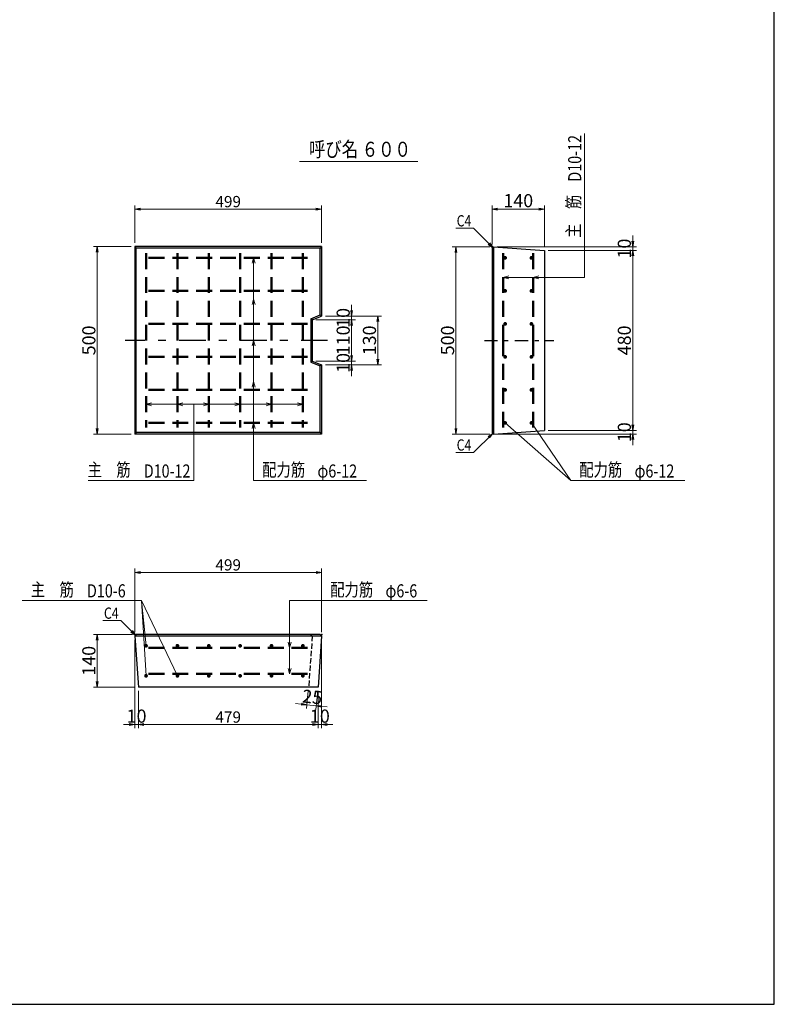
# Model space of a CAD drawing. Units: millimetres. Extents: x -5338 to 7425, y -4698 to 6277.
# Drawn here: x 5413 to 7425, y 1027 to 3652 of the extents above; entities that cross this region are included whole.
import ezdxf
from ezdxf.enums import TextEntityAlignment as Align

# ---------------------------------------------------------------- set-up
doc = ezdxf.new("R2010")
doc.units = ezdxf.units.MM
doc.header["$LTSCALE"] = 20
doc.header["$PDSIZE"] = 1
for name, pattern in [('CENTER', [8.125, 3.532609, -1.766304, 1.059783, -1.766304]), ('DASHED', [4.945652, 3.532609, -1.413043]), ('DASHED2', [3.179348, 2.119565, -1.059783])]:
    doc.linetypes.add(name, pattern=pattern)
doc.layers.get('0').update_dxf_attribs({"linetype": 'CONTINUOUS'})
doc.layers.get('DEFPOINTS').update_dxf_attribs({"linetype": 'CONTINUOUS'})
for name, color, linetype in [('D-BMK', 2, 'CENTER'), ('D-STR', 1, 'CONTINUOUS'), ('WAKU', 7, 'CONTINUOUS')]:
    doc.layers.add(name, color=color, linetype=linetype)
for name, color, linetype, lineweight in [('D-STR-DIM', 7, 'CONTINUOUS', 13), ('D-STR-HTXT', 7, 'CONTINUOUS', 13), ('D-STR-TATE1', 4, 'CONTINUOUS', 50), ('D-STR-TXT', 7, 'CONTINUOUS', 13), ('D-STR-YOKO1', 4, 'CONTINUOUS', 50)]:
    doc.layers.add(name, color=color, linetype=linetype, lineweight=lineweight)
doc.styles.get("Standard").update_dxf_attribs({"font": 'MS Mincho.ttf', "width": 0.8})
doc.dimstyles.new('１／１０', dxfattribs={"dimscale": 10, "dimtxt": 3.5, "dimasz": 1.5, "dimexe": 1, "dimexo": 1, "dimgap": 0.5, "dimtad": 1, "dimdec": 0, "dimzin": 0, "dimdsep": 46, "dimtxsty": 'STANDARD', "dimblk": 'OPEN', "dimcen": 0, "dimclrd": 256, "dimclre": 256, "dimaunit": 1, "dimadec": 3, "dimazin": 0, "dimtfac": 1, "dimtdec": 0, "dimtix": 1, "dimtmove": 2, "dimatfit": 3, "dimldrblk": 'OPEN', "dimfxl": 1, "dimtolj": 1, "dimtzin": 0, "dimlwd": -1, "dimlwe": -1, "dimarcsym": 0})

# ---------------------------------------------------------------- blocks, each defined once
blk = doc.blocks.new('_Open')
at = {"color": 0, "linetype": 'ByBlock', "lineweight": -2}
for p, q in [((-1, 0.17), (0, 0)), ((-1, -0.17), (0, 0)), ((0, 0), (-1, 0))]:
    blk.add_line(p, q, dxfattribs=at)
blk = doc.blocks.new('*D242')
at = {"layer": 'D-STR-DIM'}
for p, q in [((6822.5, 3037), (7057.7, 3037)), ((7047.7, 3022), (7047.7, 2572)), ((6822.5, 2557), (7057.7, 2557))]:
    blk.add_line(p, q, dxfattribs=at)
at = {"layer": 'DEFPOINTS', "color": 0}
for p in [(6812.5, 3037), (6812.5, 2557), (7047.7, 2557)]:
    blk.add_point(p, dxfattribs=at)
at = {"layer": 'D-STR-DIM', "xscale": 15, "yscale": 15, "zscale": 15}
for p, rotation in [((7047.7, 3037), 90), ((7047.7, 2557), 270)]:
    blk.add_blockref('_Open', p, dxfattribs=dict(at, rotation=rotation))
at = {"layer": 'D-STR-DIM', "color": 0, "insert": (7025.2, 2797), "char_height": 35, "attachment_point": 5, "rotation": 90}
blk.add_mtext('\\A1;480', dxfattribs=at)
blk = doc.blocks.new('*D236')
at = {"layer": 'D-STR-DIM'}
for p, q in [((6298.3, 2877), (6298.3, 2892)), ((6228.3, 2862), (6308.3, 2862)), ((6298.3, 2862), (6298.3, 2852)), ((6203.3, 2852), (6308.3, 2852)), ((6298.3, 2837), (6298.3, 2822))]:
    blk.add_line(p, q, dxfattribs=at)
at = {"layer": 'DEFPOINTS', "color": 0}
for p in [(6218.3, 2862), (6193.3, 2852), (6298.3, 2852)]:
    blk.add_point(p, dxfattribs=at)
at = {"layer": 'D-STR-DIM', "xscale": 15, "yscale": 15, "zscale": 15}
for p, rotation in [((6298.3, 2862), 270), ((6298.3, 2852), 90)]:
    blk.add_blockref('_Open', p, dxfattribs=dict(at, rotation=rotation))
at = {"layer": 'D-STR-DIM', "color": 0, "insert": (6275.8, 2857), "char_height": 35, "attachment_point": 5, "rotation": 90}
blk.add_mtext('\\A1;10', dxfattribs=at)
blk = doc.blocks.new('*D239')
at = {"layer": 'D-STR-DIM'}
for p, q in [((6228.3, 2862), (6378.3, 2862)), ((6368.3, 2847), (6368.3, 2747)), ((6228.3, 2732), (6378.3, 2732))]:
    blk.add_line(p, q, dxfattribs=at)
at = {"layer": 'DEFPOINTS', "color": 0}
for p in [(6218.3, 2862), (6218.3, 2732), (6368.3, 2732)]:
    blk.add_point(p, dxfattribs=at)
at = {"layer": 'D-STR-DIM', "xscale": 15, "yscale": 15, "zscale": 15}
for p, rotation in [((6368.3, 2862), 90), ((6368.3, 2732), 270)]:
    blk.add_blockref('_Open', p, dxfattribs=dict(at, rotation=rotation))
at = {"layer": 'D-STR-DIM', "color": 0, "insert": (6345.8, 2797), "char_height": 35, "attachment_point": 5, "rotation": 90}
blk.add_mtext('\\A1;130', dxfattribs=at)
blk = doc.blocks.new('*D230')
at = {"layer": 'D-STR-DIM'}
for p, q in [((5710.3, 3047), (5610.3, 3047)), ((5620.3, 3032), (5620.3, 2562)), ((5710.3, 2547), (5610.3, 2547))]:
    blk.add_line(p, q, dxfattribs=at)
at = {"layer": 'DEFPOINTS', "color": 0}
for p in [(5720.3, 3047), (5620.3, 2547), (5720.3, 2547)]:
    blk.add_point(p, dxfattribs=at)
at = {"layer": 'D-STR-DIM', "xscale": 15, "yscale": 15, "zscale": 15}
for p, rotation in [((5620.3, 3047), 90), ((5620.3, 2547), 270)]:
    blk.add_blockref('_Open', p, dxfattribs=dict(at, rotation=rotation))
at = {"layer": 'D-STR-DIM', "color": 0, "insert": (5597.8, 2797), "char_height": 35, "attachment_point": 5, "rotation": 90}
blk.add_mtext('\\A1;500', dxfattribs=at)
blk = doc.blocks.new('*D232')
at = {"layer": 'D-STR-DIM'}
for p, q in [((6666.5, 3046.6), (6566.5, 3046.6)), ((6576.5, 3031.6), (6576.5, 2562.4)), ((6666.5, 2547.4), (6566.5, 2547.4))]:
    blk.add_line(p, q, dxfattribs=at)
at = {"layer": 'DEFPOINTS', "color": 0}
for p in [(6676.5, 3046.6), (6576.5, 2547.4), (6676.5, 2547.4)]:
    blk.add_point(p, dxfattribs=at)
at = {"layer": 'D-STR-DIM', "xscale": 15, "yscale": 15, "zscale": 15}
for p, rotation in [((6576.5, 3046.6), 90), ((6576.5, 2547.4), 270)]:
    blk.add_blockref('_Open', p, dxfattribs=dict(at, rotation=rotation))
at = {"layer": 'D-STR-DIM', "color": 0, "insert": (6554, 2797), "char_height": 35, "attachment_point": 5, "rotation": 90}
blk.add_mtext('\\A1;500', dxfattribs=at)
blk = doc.blocks.new('*D243')
at = {"layer": 'D-STR-HTXT'}
for p, q in [((5713.8, 2012.8), (5610.3, 2012.8)), ((5620.3, 1997.8), (5620.3, 1887.8)), ((5719.8, 1872.8), (5610.3, 1872.8))]:
    blk.add_line(p, q, dxfattribs=at)
at = {"layer": 'DEFPOINTS', "color": 0}
for p in [(5723.8, 2012.8), (5620.3, 1872.8), (5729.8, 1872.8)]:
    blk.add_point(p, dxfattribs=at)
at = {"layer": 'D-STR-HTXT', "xscale": 15, "yscale": 15, "zscale": 15}
for p, rotation in [((5620.3, 2012.8), 90), ((5620.3, 1872.8), 270)]:
    blk.add_blockref('_Open', p, dxfattribs=dict(at, rotation=rotation))
at = {"layer": 'D-STR-HTXT', "color": 0, "insert": (5597.8, 1942.8), "char_height": 35, "attachment_point": 5, "rotation": 90}
blk.add_mtext('\\A1;140', dxfattribs=at)
blk = doc.blocks.new('*D233')
at = {"layer": 'D-STR-DIM'}
for p, q in [((5720.2, 1998.8), (5720.2, 1762.8)), ((5729.8, 1862.8), (5729.8, 1762.8)), ((5705.2, 1772.8), (5690.2, 1772.8)), ((5720.2, 1772.8), (5729.8, 1772.8)), ((5744.8, 1772.8), (5759.8, 1772.8))]:
    blk.add_line(p, q, dxfattribs=at)
at = {"layer": 'DEFPOINTS', "color": 0}
for p in [(5720.2, 2008.8), (5729.8, 1872.8), (5729.8, 1772.8)]:
    blk.add_point(p, dxfattribs=at)
at = {"layer": 'D-STR-DIM', "xscale": 15, "yscale": 15, "zscale": 15}
blk.add_blockref('_Open', (5720.2, 1772.8), dxfattribs=at)
at = {"layer": 'D-STR-DIM', "xscale": 15, "yscale": 15, "zscale": 15, "rotation": 180}
blk.add_blockref('_Open', (5729.8, 1772.8), dxfattribs=at)
at = {"layer": 'D-STR-DIM', "color": 0, "insert": (5725, 1795.3), "char_height": 35, "attachment_point": 5}
blk.add_mtext('\\A1;10', dxfattribs=at)
blk = doc.blocks.new('*D235')
at = {"layer": 'D-STR-DIM'}
for p, q in [((6182.6, 1862.9), (6177.6, 1815.5)), ((6207.8, 1862.9), (6202.5, 1812.9)), ((6163.8, 1827.1), (6148.9, 1828.6)), ((6178.7, 1825.5), (6203.6, 1822.9)), ((6218.5, 1821.3), (6233.4, 1819.7))]:
    blk.add_line(p, q, dxfattribs=at)
at = {"layer": 'DEFPOINTS', "color": 0}
for p in [(6183.7, 1872.8), (6208.8, 1872.8), (6203.6, 1822.9)]:
    blk.add_point(p, dxfattribs=at)
at = {"layer": 'D-STR-DIM', "xscale": 15, "yscale": 15, "zscale": 15}
for p, rotation in [((6178.7, 1825.5), 353.9909942719313), ((6203.6, 1822.9), 173.9909942719312)]:
    blk.add_blockref('_Open', p, dxfattribs=dict(at, rotation=rotation))
at = {"layer": 'D-STR-DIM', "color": 0, "insert": (6193.5, 1846.5), "char_height": 35, "attachment_point": 5, "rotation": 353.991}
blk.add_mtext('\\A1;25', dxfattribs=at)
blk = doc.blocks.new('*D234')
at = {"layer": 'D-STR-DIM'}
for p, q in [((6218.4, 1998.8), (6218.4, 1762.8)), ((6208.8, 1862.8), (6208.8, 1762.8)), ((6193.8, 1772.8), (6178.8, 1772.8)), ((6218.4, 1772.8), (6208.8, 1772.8)), ((6233.4, 1772.8), (6248.4, 1772.8))]:
    blk.add_line(p, q, dxfattribs=at)
at = {"layer": 'DEFPOINTS', "color": 0}
for p in [(6218.4, 2008.8), (6208.8, 1872.8), (6208.8, 1772.8)]:
    blk.add_point(p, dxfattribs=at)
at = {"layer": 'D-STR-DIM', "xscale": 15, "yscale": 15, "zscale": 15}
blk.add_blockref('_Open', (6208.8, 1772.8), dxfattribs=at)
at = {"layer": 'D-STR-DIM', "xscale": 15, "yscale": 15, "zscale": 15, "rotation": 180}
blk.add_blockref('_Open', (6218.4, 1772.8), dxfattribs=at)
at = {"layer": 'D-STR-DIM', "color": 0, "insert": (6213.6, 1795.3), "char_height": 35, "attachment_point": 5}
blk.add_mtext('\\A1;10', dxfattribs=at)
blk = doc.blocks.new('*D237')
at = {"layer": 'D-STR-DIM'}
for p, q in [((6203.3, 2852), (6308.3, 2852)), ((6298.3, 2837), (6298.3, 2757)), ((6203.3, 2742), (6308.3, 2742))]:
    blk.add_line(p, q, dxfattribs=at)
at = {"layer": 'DEFPOINTS', "color": 0}
for p in [(6193.3, 2852), (6193.3, 2742), (6298.3, 2742)]:
    blk.add_point(p, dxfattribs=at)
at = {"layer": 'D-STR-DIM', "xscale": 15, "yscale": 15, "zscale": 15}
for p, rotation in [((6298.3, 2852), 90), ((6298.3, 2742), 270)]:
    blk.add_blockref('_Open', p, dxfattribs=dict(at, rotation=rotation))
at = {"layer": 'D-STR-DIM', "color": 0, "insert": (6275.8, 2797), "char_height": 35, "attachment_point": 5, "rotation": 90}
blk.add_mtext('\\A1;110', dxfattribs=at)
blk = doc.blocks.new('*D238')
at = {"layer": 'D-STR-DIM'}
for p, q in [((6298.3, 2757), (6298.3, 2772)), ((6203.3, 2742), (6308.3, 2742)), ((6228.3, 2732), (6308.3, 2732)), ((6298.3, 2742), (6298.3, 2732)), ((6298.3, 2717), (6298.3, 2702))]:
    blk.add_line(p, q, dxfattribs=at)
at = {"layer": 'DEFPOINTS', "color": 0}
for p in [(6193.3, 2742), (6218.3, 2732), (6298.3, 2732)]:
    blk.add_point(p, dxfattribs=at)
at = {"layer": 'D-STR-DIM', "xscale": 15, "yscale": 15, "zscale": 15}
for p, rotation in [((6298.3, 2742), 270), ((6298.3, 2732), 90)]:
    blk.add_blockref('_Open', p, dxfattribs=dict(at, rotation=rotation))
at = {"layer": 'D-STR-DIM', "color": 0, "insert": (6275.8, 2737), "char_height": 35, "attachment_point": 5, "rotation": 90}
blk.add_mtext('\\A1;10', dxfattribs=at)
blk = doc.blocks.new('*D231')
at = {"layer": 'D-STR-DIM'}
for p, q in [((7047.7, 2572), (7047.7, 2587)), ((6686.5, 2547.4), (7057.7, 2547.4)), ((6822.5, 2557), (7057.7, 2557)), ((7047.7, 2547.4), (7047.7, 2557)), ((7047.7, 2532.4), (7047.7, 2517.4))]:
    blk.add_line(p, q, dxfattribs=at)
at = {"layer": 'DEFPOINTS', "color": 0}
for p in [(6676.5, 2547.4), (6812.5, 2557), (7047.7, 2557)]:
    blk.add_point(p, dxfattribs=at)
at = {"layer": 'D-STR-DIM', "xscale": 15, "yscale": 15, "zscale": 15}
for p, rotation in [((7047.7, 2557), 270), ((7047.7, 2547.4), 90)]:
    blk.add_blockref('_Open', p, dxfattribs=dict(at, rotation=rotation))
at = {"layer": 'D-STR-DIM', "color": 0, "insert": (7025.2, 2552.2), "char_height": 35, "attachment_point": 5, "rotation": 90}
blk.add_mtext('\\A1;10', dxfattribs=at)
blk = doc.blocks.new('*D240')
at = {"layer": 'D-STR-DIM'}
for p, q in [((7047.7, 3061.6), (7047.7, 3076.6)), ((6686.5, 3046.6), (7057.7, 3046.6)), ((7047.7, 3046.6), (7047.7, 3037)), ((6822.5, 3037), (7057.7, 3037)), ((7047.7, 3022), (7047.7, 3007))]:
    blk.add_line(p, q, dxfattribs=at)
at = {"layer": 'DEFPOINTS', "color": 0}
for p in [(6676.5, 3046.6), (6812.5, 3037), (7047.7, 3037)]:
    blk.add_point(p, dxfattribs=at)
at = {"layer": 'D-STR-DIM', "xscale": 15, "yscale": 15, "zscale": 15}
for p, rotation in [((7047.7, 3046.6), 270), ((7047.7, 3037), 90)]:
    blk.add_blockref('_Open', p, dxfattribs=dict(at, rotation=rotation))
at = {"layer": 'D-STR-DIM', "color": 0, "insert": (7025.2, 3041.8), "char_height": 35, "attachment_point": 5, "rotation": 90}
blk.add_mtext('\\A1;10', dxfattribs=at)
blk = doc.blocks.new('*D241')
at = {"layer": 'D-STR-DIM'}
for p, q in [((6672.5, 3053), (6672.5, 3157)), ((6812.5, 3047), (6812.5, 3157)), ((6687.5, 3147), (6797.5, 3147))]:
    blk.add_line(p, q, dxfattribs=at)
at = {"layer": 'DEFPOINTS', "color": 0}
for p in [(6812.5, 3147), (6672.5, 3043), (6812.5, 3037)]:
    blk.add_point(p, dxfattribs=at)
at = {"layer": 'D-STR-DIM', "xscale": 15, "yscale": 15, "zscale": 15, "rotation": 180}
blk.add_blockref('_Open', (6672.5, 3147), dxfattribs=at)
at = {"layer": 'D-STR-DIM', "xscale": 15, "yscale": 15, "zscale": 15}
blk.add_blockref('_Open', (6812.5, 3147), dxfattribs=at)
at = {"layer": 'D-STR-DIM', "color": 0, "insert": (6742.5, 3169.5), "char_height": 35, "attachment_point": 5}
blk.add_mtext('\\A1;140', dxfattribs=at)

msp = doc.modelspace()

# ---------------------------------------------------------------- linework, layer by layer
at = {"color": 0, "linetype": 'ByBlock', "lineweight": -2}
for p, q in [((6662.1, 3053.6), (6674.4, 3044.8)), ((6665.6, 3057.2), (6674.4, 3044.8)), ((6662.1, 2540.4), (6674.4, 2549.2)), ((6665.6, 2536.9), (6674.4, 2549.2)), ((5713.2, 2023.2), (5722, 2010.8)), ((5709.6, 2019.6), (5722, 2010.8))]:
    msp.add_line(p, q, dxfattribs=at)
at = {"layer": 'D-BMK', "linetype": 'CENTER'}
msp.add_line((6234.4, 2797), (5694.8, 2797), dxfattribs=at)
at = {"layer": 'D-BMK', "linetype": 'CENTER', "ltscale": 0.5}
msp.add_line((6652.2, 2797), (6837, 2797), dxfattribs=at)
at = {"layer": 'D-STR'}
for p, q in [((5720.3, 3047), (5720.3, 2547)), ((6218.3, 3047), (5720.3, 3047)), ((5720.3, 3047), (5723.8, 3043)), ((6218.3, 3047), (6214.8, 3043)), ((6218.3, 3047), (6218.3, 2862)), ((6672.5, 3043), (6676.4, 3046.6)), ((6676.4, 3046.6), (6812.5, 3037)), ((6676.5, 3046.6), (6676.5, 2547.4)), ((5723.8, 2551), (5723.8, 3043)), ((6214.8, 3043), (5723.8, 3043)), ((6214.8, 2864.9), (6214.8, 3043)), ((6672.5, 3043), (6672.5, 2551)), ((6812.5, 3037), (6812.5, 2557)), ((6189.3, 2854.7), (6214.8, 2864.9)), ((6193.3, 2852), (6218.3, 2862)), ((6218.3, 2862), (6214.8, 2864.9)), ((6189.3, 2854.7), (6189.3, 2739.3)), ((6193.3, 2852), (6189.3, 2854.7)), ((6193.3, 2852), (6193.3, 2742)), ((6189.3, 2739.3), (6193.3, 2742)), ((6189.3, 2739.3), (6214.8, 2729.1)), ((6193.3, 2742), (6218.3, 2732)), ((6218.3, 2732), (6214.8, 2729.1)), ((6218.3, 2732), (6218.3, 2547)), ((6214.8, 2551), (6214.8, 2729.1)), ((5723.8, 2551), (5720.3, 2547)), ((6218.3, 2547), (5720.3, 2547)), ((6214.8, 2551), (5723.8, 2551)), ((6214.8, 2551), (6218.3, 2547)), ((6672.5, 2551), (6676.4, 2547.4)), ((6676.4, 2547.4), (6812.5, 2557)), ((5723.8, 2012.8), (5720.2, 2008.8)), ((6218.4, 2008.8), (5720.2, 2008.8)), ((5720.2, 2008.8), (5729.8, 1872.8)), ((6214.8, 2012.8), (5723.8, 2012.8)), ((6218.4, 2008.8), (6208.8, 1872.8)), ((6214.8, 2012.8), (6218.4, 2008.8)), ((6208.8, 1872.8), (5729.8, 1872.8))]:
    msp.add_line(p, q, dxfattribs=at)
at = {"layer": 'D-STR', "linetype": 'DASHED', "ltscale": 0.2}
msp.add_line((6193.3, 2008.8), (6183.7, 1872.8), dxfattribs=at)
at = {"layer": 'D-STR', "linetype": 'DASHED'}
msp.add_line((6193.3, 2008.8), (6189.3, 2012.8), dxfattribs=at)
at = {"layer": 'D-STR', "linetype": 'Continuous'}
for p in [(6672.5, 3047), (5719.8, 2012.8), (6218.8, 2012.8)]:
    msp.add_point(p, dxfattribs=at)
at = {"layer": 'D-STR-DIM'}
for p, q in [((5720.3, 3057), (5720.3, 3157)), ((6218.3, 3057), (6218.3, 3157)), ((5735.3, 3147), (6203.3, 3147)), ((6575.7, 3095.9), (6623.3, 3095.9)), ((6674.4, 3044.8), (6623.3, 3095.9)), ((6674.4, 2549.2), (6623.3, 2498.1)), ((6575.7, 2498.1), (6623.3, 2498.1)), ((5720.2, 2018.8), (5720.2, 2188.5)), ((6218.4, 2018.8), (6218.4, 2188.5)), ((5735.2, 2178.5), (6203.4, 2178.5)), ((5635.3, 2049.8), (5683, 2049.8)), ((5722, 2010.8), (5683, 2049.8)), ((5729.8, 1862.8), (5729.8, 1762.8)), ((6208.8, 1862.8), (6208.8, 1762.8)), ((5744.8, 1772.8), (6193.8, 1772.8))]:
    msp.add_line(p, q, dxfattribs=at)
at = {"layer": 'D-STR-HTXT'}
for p, q in [((6918.7, 2965), (6918.7, 3348.5)), ((6037, 3017), (6037, 2423.1)), ((5877.3, 2626.7), (5877.3, 2423.1)), ((6882.4, 2423.1), (6707.5, 2577)), ((6777.5, 2577), (6882.4, 2423.1)), ((5877.3, 2423.1), (5595.6, 2423.1)), ((6337.5, 2423.1), (6037, 2423.1)), ((7186.4, 2423.1), (6882.4, 2423.1)), ((5738.6, 2103.5), (5420.5, 2103.5)), ((5833.9, 1902.8), (5738.6, 2103.5)), ((5750.3, 1902.8), (5738.6, 2103.5)), ((5750.3, 1982.8), (5738.6, 2103.5)), ((5833.9, 1902.8), (5738.6, 2103.5)), ((6499.6, 2103.5), (6132.9, 2103.5)), ((6132.9, 1907.8), (6132.9, 2103.5))]:
    msp.add_line(p, q, dxfattribs=at)
at = {"layer": 'D-STR-HTXT', "linetype": 'Continuous'}
for p, q in [((6159.3, 3273.6), (6474.4, 3273.6)), ((6037, 3017), (6033.1, 3002.5)), ((6037, 3017), (6040.9, 3002.5)), ((6702.5, 2965), (6716.9, 2968.8)), ((6782.5, 2965), (6796.9, 2968.8)), ((6702.5, 2965), (6918.7, 2965)), ((6702.5, 2965), (6716.9, 2961.1)), ((6782.5, 2965), (6796.9, 2961.1)), ((6037, 2907), (6033.1, 2892.5)), ((6037, 2907), (6040.9, 2892.5)), ((6037, 2797), (6033.1, 2782.5)), ((6037, 2797), (6040.9, 2782.5)), ((6037, 2687), (6033.1, 2672.5)), ((6037, 2687), (6040.9, 2672.5)), ((5750.3, 2626.7), (5764.8, 2630.6)), ((5750.3, 2626.7), (6168.3, 2626.7)), ((5750.3, 2626.7), (5764.8, 2622.9)), ((5833.9, 2626.7), (5848.4, 2630.6)), ((5833.9, 2626.7), (5848.4, 2622.9)), ((5917.5, 2626.7), (5903, 2630.6)), ((5917.5, 2626.7), (5903, 2622.9)), ((6001.1, 2626.7), (5986.6, 2630.6)), ((6001.1, 2626.7), (5986.6, 2622.9)), ((6084.7, 2626.7), (6070.2, 2630.6)), ((6084.7, 2626.7), (6070.2, 2622.9)), ((6168.3, 2626.7), (6153.8, 2630.6)), ((6168.3, 2626.7), (6153.8, 2622.9)), ((6037, 2577), (6033.1, 2562.5)), ((6037, 2577), (6040.9, 2562.5)), ((6132.9, 1977.8), (6129, 1992.3)), ((6132.9, 1977.8), (6136.8, 1992.3)), ((6132.9, 1907.8), (6129, 1922.3)), ((6132.9, 1907.8), (6136.8, 1922.3))]:
    msp.add_line(p, q, dxfattribs=at)
at = {"layer": 'D-STR-TATE1', "linetype": 'DASHED2'}
for p, q in [((6180.8, 3017), (5737.8, 3017)), ((6180.8, 2929), (5737.8, 2929)), ((6180.8, 2841), (5737.8, 2841)), ((6180.8, 2753), (5737.8, 2753)), ((6180.8, 2665), (5737.8, 2665)), ((6180.8, 2577), (5737.8, 2577))]:
    msp.add_line(p, q, dxfattribs=at)
at = {"layer": 'D-STR-TATE1', "linetype": 'Continuous', "const_width": 5}
for points in [[(6707.5, 3014.5, -1), (6707.5, 3019.5, -1)], [(6707.5, 3019.5, 1), (6707.5, 3014.5, 1)], [(6777.5, 3019.5, -1), (6777.5, 3014.5, -1)], [(6777.5, 3014.5, 1), (6777.5, 3019.5, 1)], [(6707.5, 2926.5, -1), (6707.5, 2931.5, -1)], [(6707.5, 2931.5, 1), (6707.5, 2926.5, 1)], [(6777.5, 2931.5, -1), (6777.5, 2926.5, -1)], [(6777.5, 2926.5, 1), (6777.5, 2931.5, 1)], [(6707.5, 2838.5, -1), (6707.5, 2843.5, -1)], [(6707.5, 2843.5, 1), (6707.5, 2838.5, 1)], [(6777.5, 2843.5, -1), (6777.5, 2838.5, -1)], [(6777.5, 2838.5, 1), (6777.5, 2843.5, 1)], [(6707.5, 2750.5, -1), (6707.5, 2755.5, -1)], [(6707.5, 2755.5, 1), (6707.5, 2750.5, 1)], [(6777.5, 2755.5, -1), (6777.5, 2750.5, -1)], [(6777.5, 2750.5, 1), (6777.5, 2755.5, 1)], [(6707.5, 2662.5, -1), (6707.5, 2667.5, -1)], [(6707.5, 2667.5, 1), (6707.5, 2662.5, 1)], [(6777.5, 2667.5, -1), (6777.5, 2662.5, -1)], [(6777.5, 2662.5, 1), (6777.5, 2667.5, 1)], [(6707.5, 2574.5, -1), (6707.5, 2579.5, -1)], [(6707.5, 2579.5, 1), (6707.5, 2574.5, 1)], [(6707.5, 2579.5, 1), (6707.5, 2574.5, 1)], [(6777.5, 2579.5, -1), (6777.5, 2574.5, -1)], [(6777.5, 2579.5, -1), (6777.5, 2574.5, -1)], [(6777.5, 2574.5, 1), (6777.5, 2579.5, 1)]]:
    msp.add_lwpolyline(points, format="xyb", close=True, dxfattribs=at)
at = {"layer": 'D-STR-TATE1', "const_width": 5, "flags": 128}
for points in [[(5747.8, 1982.8, 1), (5752.8, 1982.8, 1)], [(5831.4, 1982.8, 1), (5836.4, 1982.8, 1)], [(5915, 1982.8, 1), (5920, 1982.8, 1)], [(5998.6, 1982.8, 1), (6003.6, 1982.8, 1)], [(6082.2, 1982.8, 1), (6087.2, 1982.8, 1)], [(6165.8, 1982.8, 1), (6170.8, 1982.8, 1)], [(5747.8, 1902.8, -1), (5752.8, 1902.8, -1)], [(5831.4, 1902.8, -1), (5836.4, 1902.8, -1)], [(5915, 1902.8, -1), (5920, 1902.8, -1)], [(5998.6, 1902.8, -1), (6003.6, 1902.8, -1)], [(6082.2, 1902.8, -1), (6087.2, 1902.8, -1)], [(6165.8, 1902.8, -1), (6170.8, 1902.8, -1)]]:
    msp.add_lwpolyline(points, format="xyb", close=True, dxfattribs=at)
at = {"layer": 'D-STR-YOKO1', "linetype": 'DASHED2'}
for p, q in [((5750.3, 3029.5), (5750.3, 2564.5)), ((5833.9, 3029.5), (5833.9, 2564.5)), ((5917.5, 3029.5), (5917.5, 2564.5)), ((6001.1, 3029.5), (6001.1, 2564.5)), ((6084.7, 3029.5), (6084.7, 2564.5)), ((6168.3, 3029.5), (6168.3, 2564.5)), ((6702.5, 3029.5), (6702.5, 2797)), ((6782.5, 3029.5), (6782.5, 2797)), ((6702.5, 2564.5), (6702.5, 2797)), ((6782.5, 2564.5), (6782.5, 2797)), ((6180.8, 1977.8), (5737.7, 1977.8)), ((6180.8, 1907.8), (5737.7, 1907.8))]:
    msp.add_line(p, q, dxfattribs=at)
at = {"layer": 'WAKU', "color": 2}
msp.add_lwpolyline([(0, 1027), (7425, 1027), (7425, 6277), (0, 6277)], close=True, dxfattribs=at)

# ---------------------------------------------------------------- block references
at = {"layer": 'D-STR-DIM', "xscale": 15, "yscale": 15, "zscale": 15, "rotation": 180}
for p in [(5720.3, 3147), (5720.2, 2178.5), (5729.8, 1772.8)]:
    msp.add_blockref('_Open', p, dxfattribs=at)
at = {"layer": 'D-STR-DIM', "xscale": 15, "yscale": 15, "zscale": 15}
for p in [(6218.3, 3147), (6218.4, 2178.5), (6208.8, 1772.8)]:
    msp.add_blockref('_Open', p, dxfattribs=at)

# ---------------------------------------------------------------- texts
at = {"layer": 'D-STR-DIM', "width": 0.8}
for p in [(6578.3, 3100.9), (6578.3, 2503.1), (5638, 2054.8)]:
    msp.add_text('C4', height=30, dxfattribs=at).set_placement(p)
at = {"layer": 'D-STR-DIM', "char_height": 30, "attachment_point": 5}
for s, insert in [('\\A1;499', (5969.3, 3167)), ('\\A1;499', (5969.3, 2198.5)), ('\\A1;479', (5969.3, 1792.8))]:
    msp.add_mtext(s, dxfattribs=dict(at, insert=insert))
at = {"layer": 'D-STR-TXT', "width": 0.8}
for s, p in [('D10-12', (6910.5, 3220.3)), ('主\u3000筋', (6907.2, 3070.6))]:
    msp.add_text(s, height=35, rotation=90, dxfattribs=at).set_placement(p)
msp.add_text('呼び名 ６００', height=40, dxfattribs=at).set_placement((6320.4, 3286.6), align=Align.CENTER)
for s, p in [('主\u3000筋', (5594.6, 2434.6)), ('配力筋', (6059.7, 2434.6)), ('配力筋', (6905.1, 2434.6)), ('D10-12', (5744.3, 2431.3)), ('φ6-12', (6207.1, 2431.3)), ('φ6-12', (7052.5, 2431.3)), ('主\u3000筋', (5443.2, 2115)), ('配力筋', (6241.1, 2115)), ('D10-6', (5592.9, 2111.8)), ('φ6-6', (6388.5, 2111.8))]:
    msp.add_text(s, height=35, dxfattribs=at).set_placement(p)

# ---------------------------------------------------------------- dimensions: what is measured, and where the dimension line sits
at = {"layer": 'D-STR-DIM'}
for base, p1, p2, picture, middle in [((6812.5, 3147), (6672.5, 3043), (6812.5, 3037), '*D241', (6742.5, 3169.5)), ((5729.8, 1772.8), (5720.2, 2008.8), (5729.8, 1872.8), '*D233', (5725, 1795.3)), ((6208.8, 1772.8), (6218.4, 2008.8), (6208.8, 1872.8), '*D234', (6213.6, 1795.3))]:
    dim = msp.add_linear_dim(base=base, p1=p1, p2=p2, dimstyle='１／１０', dxfattribs=at)
    dim.commit()
    dim.dimension.update_dxf_attribs({"geometry": picture, "text_midpoint": middle})
for base, p1, p2, angle, picture, middle in [((7047.7, 3037), (6676.5, 3046.6), (6812.5, 3037), 90, '*D240', (7025.2, 3041.8)), ((5620.3, 2547), (5720.3, 3047), (5720.3, 2547), 90, '*D230', (5597.8, 2797)), ((7047.7, 2557), (6812.5, 3037), (6812.5, 2557), 90, '*D242', (7025.2, 2797)), ((6298.3, 2852), (6218.3, 2862), (6193.3, 2852), 90, '*D236', (6275.8, 2857)), ((6368.3, 2732), (6218.3, 2862), (6218.3, 2732), 90, '*D239', (6345.8, 2797)), ((6298.3, 2742), (6193.3, 2852), (6193.3, 2742), 90, '*D237', (6275.8, 2797)), ((6298.3, 2732), (6193.3, 2742), (6218.3, 2732), 90, '*D238', (6275.8, 2737)), ((7047.7, 2557), (6676.5, 2547.4), (6812.5, 2557), 90, '*D231', (7025.2, 2552.2)), ((6203.6, 1822.9), (6183.7, 1872.8), (6208.8, 1872.8), 353.991, '*D235', (6193.5, 1846.5))]:
    dim = msp.add_linear_dim(base=base, p1=p1, p2=p2, angle=angle, dimstyle='１／１０', dxfattribs=at)
    dim.commit()
    dim.dimension.update_dxf_attribs({"geometry": picture, "text_midpoint": middle})
dim = msp.add_linear_dim(base=(6576.5, 2547.4), p1=(6676.5, 3046.6), p2=(6676.5, 2547.4), angle=90, text='500', dimstyle='１／１０', dxfattribs=at)
dim.commit()
dim.dimension.update_dxf_attribs({"geometry": '*D232', "text_midpoint": (6554, 2797)})
at = {"layer": 'D-STR-HTXT'}
dim = msp.add_linear_dim(base=(5620.3, 1872.8), p1=(5723.8, 2012.8), p2=(5729.8, 1872.8), angle=90, dimstyle='１／１０', dxfattribs=at)
dim.commit()
dim.dimension.update_dxf_attribs({"geometry": '*D243', "text_midpoint": (5597.8, 1942.8)})

doc.saveas('drawing.dxf')
